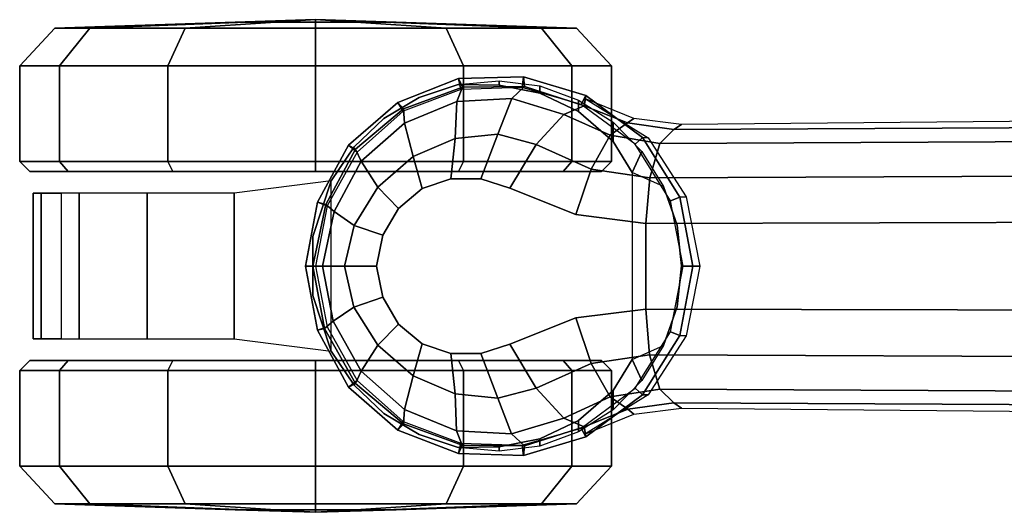
# Model space of a CAD drawing. Units: millimetres. Extents: x 3703 to 9353, y 2556 to 6603.
# Drawn here: x 8567 to 8667, y 4703 to 4753 of the extents above; entities that cross this region are included whole.
import ezdxf

# ---------------------------------------------------------------- set-up
doc = ezdxf.new("R2010")
doc.units = ezdxf.units.MM
doc.header["$LTSCALE"] = 200
for name, color, linetype in [('72_HWAP_INSERT', 7, 'Continuous'), ('72_HWAP_SS_D3_AURN-ZODYSE', 7, 'Continuous'), ('72_HWAP_SS_D3_AURN-ZODYSTER', 7, 'Continuous')]:
    doc.layers.add(name, color=color, linetype=linetype)

# ---------------------------------------------------------------- blocks, each defined once
blk = doc.blocks.new('72HCSS3SZT-20-702MA1-BASE')
blk.add_polyline3d([(0.355282, 0.000001, 0.082256), (0.356037, 0.000001, 0.06785), (0.355023, 0.000001, 0.06678)])
for points, invisible_edges in [([(0.335338, 0.007911, 0.095355), (0.335338, -0.00791, 0.095356), (0.338257, -0.008865, 0.094371), (0.338257, 0.008867, 0.094371)], 5), ([(0.338257, 0.008867, 0.094371), (0.338257, -0.008865, 0.094371), (0.341306, -0.008857, 0.093339), (0.341306, 0.008858, 0.093339)], 5), ([(0.341306, 0.008858, 0.093339), (0.341306, -0.008857, 0.093339), (0.344217, -0.007885, 0.09235), (0.344217, 0.007887, 0.09235)], 5), ([(0.32865, 0.00524, 0.097601), (0.32865, -0.005239, 0.097601), (0.335338, -0.00791, 0.095355), (0.335338, 0.007911, 0.095355)], 5), ([(0.344217, 0.007887, 0.09235), (0.344217, -0.007885, 0.09235), (0.346596, -0.005871, 0.091541), (0.346596, 0.005872, 0.091541)], 5), ([(0.321542, -0.004354, 0.099969), (0.32865, -0.005239, 0.097601), (0.32865, 0.00524, 0.097601), (0.321542, 0.004355, 0.099969)], 2), ([(0.346596, 0.005872, 0.091541), (0.346596, -0.005871, 0.091541), (0.348207, -0.003146, 0.090991), (0.348207, 0.003147, 0.090991)], 5), ([(0.348207, 0.003147, 0.090991), (0.348207, -0.003146, 0.090991), (0.34885, 0.000001, 0.090771)], 1)]:
    blk.add_3dface(points, dxfattribs=dict(invisible_edges=invisible_edges))
blk.add_3dface([(0.274156, 0.004446, 0.115193), (0.274173, -0.004461, 0.115247), (0.321542, -0.004354, 0.099969), (0.321542, 0.004355, 0.099969)])
mesh = blk.add_polymesh((2, 7))
for k, corner in enumerate([(0.355023, 0.000001, 0.06678), (0.353828, 0.006131, 0.06678), (0.350808, 0.011588, 0.06678), (0.34615, 0.015747, 0.06678), (0.340307, 0.017949, 0.06678), (0.334079, 0.01816, 0.06678), (0.328082, 0.016419, 0.06678), (0.356037, 0.000001, 0.06785), (0.354815, 0.006491, 0.06785), (0.351664, 0.012286, 0.06785), (0.346678, 0.016618, 0.06785), (0.340525, 0.018993, 0.06785), (0.333939, 0.019221, 0.06785), (0.327617, 0.01732, 0.067852)]):
    mesh.set_mesh_vertex(divmod(k, 7), corner)
mesh = blk.add_polymesh((2, 7))
for k, corner in enumerate([(0.356037, 0.000001, 0.06785), (0.354815, 0.006491, 0.06785), (0.351664, 0.012286, 0.06785), (0.346678, 0.016618, 0.06785), (0.340525, 0.018993, 0.06785), (0.333939, 0.019221, 0.06785), (0.327617, 0.01732, 0.067852), (0.355282, 0.000001, 0.082256), (0.354125, 0.006313, 0.082453), (0.350972, 0.011882, 0.082977), (0.34609, 0.015976, 0.083806), (0.34016, 0.018168, 0.084853), (0.333834, 0.01822, 0.085857), (0.327794, 0.01629, 0.086827)]):
    mesh.set_mesh_vertex(divmod(k, 7), corner)
mesh = blk.add_polymesh((4, 7))
for k, corner in enumerate([(0.355282, 0.000001, 0.082256), (0.354125, 0.006313, 0.082453), (0.350972, 0.011882, 0.082977), (0.34609, 0.015976, 0.083806), (0.34016, 0.018168, 0.084853), (0.333834, 0.01822, 0.085857), (0.327794, 0.01629, 0.086827), (0.354311, 0.000001, 0.08587), (0.353244, 0.005588, 0.086153), (0.350383, 0.010659, 0.086884), (0.34601, 0.014527, 0.087968), (0.340724, 0.016714, 0.089259), (0.33514, 0.016994, 0.090471), (0.329865, 0.015412, 0.091525), (0.352089, 0.000001, 0.088883), (0.351142, 0.004137, 0.08919), (0.348704, 0.008021, 0.089968), (0.34512, 0.011124, 0.091088), (0.340871, 0.01296, 0.092396), (0.336545, 0.013401, 0.093656), (0.332646, 0.012362, 0.094731), (0.34885, 0.000001, 0.090771), (0.348207, 0.003147, 0.090991), (0.346596, 0.005872, 0.091541), (0.344217, 0.007887, 0.09235), (0.341306, 0.008858, 0.093339), (0.338257, 0.008867, 0.094371), (0.335338, 0.007911, 0.095355)]):
    mesh.set_mesh_vertex(divmod(k, 7), corner)
mesh = blk.add_polymesh((2, 7))
for k, corner in enumerate([(0.317914, 0.014404, 0.075304), (0.269878, 0.014838, 0.084839), (0.221843, 0.015271, 0.094373), (0.173808, 0.015705, 0.103908), (0.125773, 0.016138, 0.113443), (0.077738, 0.016571, 0.122978), (0.029702, 0.017005, 0.132513), (0.318688, 0.013874, 0.091239), (0.271141, 0.014113, 0.106504), (0.223295, 0.014389, 0.120806), (0.17517, 0.0147, 0.134139), (0.126786, 0.015047, 0.146495), (0.078161, 0.01543, 0.15787), (0.029321, 0.015847, 0.168278)]):
    mesh.set_mesh_vertex(divmod(k, 7), corner)
mesh = blk.add_polymesh((2, 7))
for k, corner in enumerate([(0.327671, -0.017003, 0.073668), (0.321309, -0.01304, 0.07463), (0.317464, -0.007059, 0.075393), (0.316066, 0.000001, 0.075671), (0.317464, 0.00706, 0.075393), (0.321309, 0.013041, 0.07463), (0.327671, 0.017003, 0.073702), (0.327617, -0.017319, 0.067852), (0.321888, -0.013062, 0.067852), (0.318103, -0.007012, 0.067852), (0.31678, 0.000001, 0.067852), (0.318103, 0.007014, 0.067852), (0.321888, 0.013064, 0.067852), (0.327617, 0.01732, 0.067852)]):
    mesh.set_mesh_vertex(divmod(k, 7), corner)
mesh = blk.add_polymesh((2, 7))
for k, corner in enumerate([(0.327617, -0.017319, 0.067852), (0.321888, -0.013062, 0.067852), (0.318103, -0.007012, 0.067852), (0.31678, 0.000001, 0.067852), (0.318103, 0.007014, 0.067852), (0.321888, 0.013064, 0.067852), (0.327617, 0.01732, 0.067852), (0.328082, -0.016417, 0.06678), (0.322626, -0.012384, 0.06678), (0.319029, -0.00665, 0.06678), (0.317772, 0.000001, 0.06678), (0.319029, 0.006652, 0.06678), (0.322626, 0.012386, 0.06678), (0.328082, 0.016419, 0.06678)]):
    mesh.set_mesh_vertex(divmod(k, 7), corner)
mesh = blk.add_polymesh((2, 3))
for k, corner in enumerate([(0.327671, 0.017003, 0.073702), (0.322759, 0.015009, 0.074342), (0.317914, 0.014404, 0.075304), (0.327794, 0.01629, 0.086827), (0.323377, 0.014486, 0.088987), (0.318688, 0.013874, 0.091239)]):
    mesh.set_mesh_vertex(divmod(k, 3), corner)
mesh = blk.add_polymesh((3, 4))
for k, corner in enumerate([(0.318688, 0.013874, 0.091239), (0.320132, 0.012461, 0.095607), (0.321163, 0.008997, 0.09876), (0.321542, 0.004355, 0.099969), (0.323377, 0.014486, 0.088987), (0.325153, 0.013264, 0.093516), (0.327095, 0.009863, 0.096688), (0.32865, 0.00524, 0.097601), (0.327794, 0.01629, 0.086827), (0.329865, 0.015412, 0.091525), (0.332646, 0.012362, 0.094731), (0.335338, 0.007911, 0.095355)]):
    mesh.set_mesh_vertex(divmod(k, 4), corner)
mesh = blk.add_polymesh((4, 7))
for k, corner in enumerate([(0.034267, 0.001752, 0.18112), (0.082621, 0.002729, 0.169364), (0.130793, 0.003481, 0.156869), (0.17878, 0.004018, 0.143674), (0.226571, 0.004339, 0.129781), (0.274156, 0.004446, 0.115193), (0.321542, 0.004355, 0.099969), (0.032731, 0.008634, 0.179537), (0.081257, 0.009172, 0.168079), (0.12966, 0.009434, 0.155746), (0.177897, 0.009488, 0.142603), (0.225923, 0.009392, 0.128688), (0.273689, 0.009204, 0.114046), (0.321163, 0.008997, 0.09876), (0.030275, 0.013738, 0.175075), (0.079065, 0.013646, 0.164216), (0.127763, 0.013466, 0.152299), (0.176293, 0.013231, 0.139397), (0.22458, 0.012965, 0.125591), (0.27255, 0.012698, 0.110962), (0.320132, 0.012461, 0.095607), (0.029321, 0.015847, 0.168278), (0.078161, 0.01543, 0.15787), (0.126786, 0.015047, 0.146495), (0.17517, 0.0147, 0.134139), (0.223295, 0.014389, 0.120806), (0.271141, 0.014113, 0.106504), (0.318688, 0.013874, 0.091239)]):
    mesh.set_mesh_vertex(divmod(k, 7), corner)
mesh = blk.add_polymesh((2, 7))
for k, corner in enumerate([(0.327617, -0.017319, 0.067852), (0.333939, -0.019224, 0.06785), (0.340535, -0.01906, 0.06785), (0.346678, -0.016624, 0.06785), (0.351663, -0.012286, 0.06785), (0.354822, -0.006493, 0.06785), (0.356037, 0.000001, 0.06785), (0.327794, -0.016288, 0.086827), (0.333826, -0.018249, 0.08584), (0.340139, -0.018164, 0.084797), (0.346095, -0.015989, 0.083805), (0.350965, -0.011887, 0.082981), (0.353968, -0.006265, 0.082479), (0.355282, 0.000001, 0.082256)]):
    mesh.set_mesh_vertex(divmod(k, 7), corner)
mesh = blk.add_polymesh((2, 7))
for k, corner in enumerate([(0.328082, -0.016417, 0.06678), (0.334079, -0.018159, 0.06678), (0.340307, -0.017949, 0.06678), (0.34615, -0.015746, 0.06678), (0.350807, -0.011586, 0.06678), (0.353828, -0.00613, 0.06678), (0.355023, 0.000001, 0.06678), (0.327617, -0.017319, 0.067852), (0.333939, -0.019224, 0.06785), (0.340535, -0.01906, 0.06785), (0.346678, -0.016624, 0.06785), (0.351663, -0.012286, 0.06785), (0.354822, -0.006493, 0.06785), (0.356037, 0.000001, 0.06785)]):
    mesh.set_mesh_vertex(divmod(k, 7), corner)
mesh = blk.add_polymesh((4, 7))
for k, corner in enumerate([(0.327794, -0.016288, 0.086827), (0.333826, -0.018249, 0.08584), (0.340139, -0.018164, 0.084797), (0.346095, -0.015989, 0.083805), (0.350965, -0.011887, 0.082981), (0.353968, -0.006265, 0.082479), (0.355282, 0.000001, 0.082256), (0.329865, -0.01541, 0.091525), (0.335133, -0.017015, 0.090458), (0.340708, -0.01671, 0.089218), (0.346014, -0.014535, 0.087967), (0.350378, -0.010663, 0.086887), (0.353128, -0.005552, 0.086172), (0.354311, 0.000001, 0.08587), (0.332646, -0.012361, 0.094731), (0.336543, -0.013408, 0.093651), (0.340865, -0.012958, 0.092382), (0.345122, -0.011126, 0.091087), (0.348702, -0.008021, 0.089969), (0.351102, -0.004123, 0.089197), (0.352089, 0.000001, 0.088883), (0.335338, -0.00791, 0.095355), (0.338257, -0.008865, 0.094371), (0.341306, -0.008857, 0.093339), (0.344217, -0.007885, 0.09235), (0.346596, -0.005871, 0.091541), (0.348207, -0.003146, 0.090991), (0.34885, 0.000001, 0.090771)]):
    mesh.set_mesh_vertex(divmod(k, 7), corner)
mesh = blk.add_polymesh((4, 7))
for k, corner in enumerate([(0.029321, -0.015846, 0.168278), (0.078161, -0.015428, 0.15787), (0.126785, -0.015046, 0.146495), (0.17517, -0.014699, 0.134139), (0.223295, -0.014387, 0.120806), (0.271141, -0.014112, 0.106504), (0.318688, -0.013873, 0.091239), (0.030288, -0.013752, 0.175083), (0.079074, -0.013655, 0.164209), (0.127772, -0.013477, 0.152299), (0.176301, -0.013242, 0.139404), (0.224587, -0.012978, 0.125604), (0.272556, -0.012712, 0.110982), (0.320134, -0.01247, 0.095613), (0.032728, -0.008587, 0.179473), (0.081242, -0.009113, 0.167975), (0.129648, -0.009384, 0.155667), (0.177888, -0.009448, 0.14255), (0.225917, -0.009362, 0.128662), (0.273689, -0.009184, 0.114045), (0.321149, -0.008965, 0.098721), (0.034267, -0.00175, 0.18112), (0.082607, -0.00271, 0.169306), (0.130785, -0.00347, 0.156839), (0.178779, -0.004016, 0.143673), (0.226578, -0.004346, 0.129807), (0.274173, -0.004461, 0.115247), (0.321542, -0.004354, 0.099969)]):
    mesh.set_mesh_vertex(divmod(k, 7), corner)
mesh = blk.add_polymesh((3, 4))
for k, corner in enumerate([(0.327793, -0.016288, 0.086828), (0.329865, -0.015411, 0.091525), (0.332646, -0.012361, 0.094731), (0.335338, -0.00791, 0.095356), (0.323392, -0.014541, 0.089037), (0.325166, -0.013309, 0.093555), (0.327092, -0.009861, 0.096681), (0.32865, -0.005239, 0.097601), (0.318688, -0.013873, 0.091239), (0.320134, -0.01247, 0.095613), (0.321149, -0.008965, 0.098721), (0.321542, -0.004354, 0.099969)]):
    mesh.set_mesh_vertex(divmod(k, 4), corner)
mesh = blk.add_polymesh((2, 7))
for k, corner in enumerate([(0.318688, -0.013873, 0.091239), (0.271141, -0.014112, 0.106504), (0.223295, -0.014387, 0.120806), (0.17517, -0.014699, 0.134139), (0.126785, -0.015046, 0.146495), (0.078161, -0.015428, 0.15787), (0.029321, -0.015846, 0.168278), (0.317914, -0.014403, 0.075304), (0.269878, -0.014836, 0.084839), (0.221843, -0.01527, 0.094373), (0.173808, -0.015703, 0.103908), (0.125773, -0.016136, 0.113443), (0.077738, -0.01657, 0.122978), (0.029702, -0.017003, 0.132513)]):
    mesh.set_mesh_vertex(divmod(k, 7), corner)
mesh = blk.add_polymesh((2, 3))
for k, corner in enumerate([(0.327793, -0.016288, 0.086828), (0.323392, -0.014541, 0.089037), (0.318688, -0.013873, 0.091239), (0.327671, -0.017003, 0.073668), (0.322759, -0.015008, 0.074342), (0.317914, -0.014403, 0.075304)]):
    mesh.set_mesh_vertex(divmod(k, 3), corner)
blk = doc.blocks.new('72HCSS3SZT-20-702MA1-CASTER')
for points, invisible_edges in [([(0.332274, -0.017578, 0.052192), (0.332274, 0.017523, 0.052192), (0.336406, 0.018333, 0.055607), (0.336406, -0.018389, 0.055607)], 5), ([(0.336406, -0.018389, 0.055607), (0.336406, 0.018333, 0.055607), (0.340554, 0.01838, 0.058127), (0.340554, -0.018435, 0.058127)], 5), ([(0.340554, -0.018435, 0.058127), (0.340554, 0.01838, 0.058127), (0.344513, 0.017084, 0.059828), (0.344513, -0.01714, 0.059828)], 5), ([(0.328361, -0.015707, 0.047504), (0.328361, 0.015652, 0.047504), (0.332274, 0.017523, 0.052192), (0.332274, -0.017578, 0.052192)], 5), ([(0.344513, -0.01714, 0.059828), (0.344513, 0.017084, 0.059828), (0.348089, 0.014949, 0.060872), (0.348089, -0.015004, 0.060872)], 5), ([(0.328361, -0.015707, 0.047504), (0.324857, -0.01267, 0.040822), (0.324857, 0.012615, 0.040822), (0.328361, 0.015652, 0.047504)], 10), ([(0.348089, -0.015004, 0.060872), (0.348089, 0.014949, 0.060872), (0.351108, 0.012078, 0.061412), (0.351108, -0.012133, 0.061412)], 5), ([(0.324857, -0.01267, 0.040822), (0.322914, -0.00953, 0.032465), (0.322914, 0.009475, 0.032465), (0.324857, 0.012615, 0.040822)], 8), ([(0.351108, -0.012133, 0.061412), (0.351108, 0.012078, 0.061412), (0.35342, 0.008613, 0.061672), (0.35342, -0.008668, 0.061672)], 5), ([(0.326027, 0.009572, 0.029997), (0.355009, 0.009572, 0.001016), (0.369499, 0.009572, 0.004899), (0.32991, 0.009572, 0.044488)], 5), ([(0.326027, 0.009572, 0.029997), (0.32991, 0.009572, 0.015507), (0.340518, 0.009572, 0.004899), (0.355009, 0.009572, 0.001016)], 8), ([(0.32991, 0.009572, 0.044488), (0.369499, 0.009572, 0.004899), (0.380107, 0.009572, 0.015507), (0.340518, 0.009572, 0.055096)], 5), ([(0.340518, 0.009572, 0.055096), (0.380107, 0.009572, 0.015507), (0.38399, 0.009572, 0.029997), (0.355009, 0.009572, 0.058979)], 5), ([(0.355009, 0.009572, 0.058979), (0.38399, 0.009572, 0.029997), (0.380107, 0.009572, 0.044488), (0.369499, 0.009572, 0.055096)], 1), ([(0.355009, -0.009628, 0.058979), (0.326027, -0.009628, 0.029997), (0.32991, -0.009628, 0.044488), (0.340518, -0.009628, 0.055096)], 1), ([(0.369499, -0.009628, 0.055096), (0.32991, -0.009628, 0.015507), (0.326027, -0.009628, 0.029997), (0.355009, -0.009628, 0.058979)], 5), ([(0.380107, -0.009628, 0.044488), (0.340518, -0.009628, 0.004899), (0.32991, -0.009628, 0.015507), (0.369499, -0.009628, 0.055096)], 5), ([(0.38399, -0.009628, 0.029997), (0.355009, -0.009628, 0.001016), (0.340518, -0.009628, 0.004899), (0.380107, -0.009628, 0.044488)], 5), ([(0.38399, -0.009628, 0.029997), (0.380107, -0.009628, 0.015507), (0.369499, -0.009628, 0.004899), (0.355009, -0.009628, 0.001016)], 8)]:
    blk.add_3dface(points, dxfattribs=dict(invisible_edges=invisible_edges))
mesh = blk.add_polymesh((12, 6), dxfattribs=dict(m_close=True))
for k, corner in enumerate([(0.355009, 0.024972, 0.029997), (0.355009, 0.024704, 0.038144), (0.355009, 0.024102, 0.056435), (0.355009, 0.0203, 0.059995), (0.355009, 0.010588, 0.059995), (0.355009, 0.009572, 0.058979), (0.355009, 0.024972, 0.029997), (0.359082, 0.024704, 0.037052), (0.368228, 0.024102, 0.052893), (0.370007, 0.0203, 0.055976), (0.370007, 0.010588, 0.055976), (0.369499, 0.009572, 0.055096), (0.355009, 0.024972, 0.029997), (0.362063, 0.024704, 0.03407), (0.377905, 0.024102, 0.043216), (0.380987, 0.0203, 0.044996), (0.380987, 0.010588, 0.044996), (0.380107, 0.009572, 0.044488), (0.355009, 0.024972, 0.029997), (0.363155, 0.024704, 0.029997), (0.381447, 0.024102, 0.029997), (0.385006, 0.0203, 0.029997), (0.385006, 0.010588, 0.029997), (0.38399, 0.009572, 0.029997), (0.355009, 0.024972, 0.029997), (0.362063, 0.024704, 0.025924), (0.377905, 0.024102, 0.016778), (0.380987, 0.0203, 0.014999), (0.380987, 0.010588, 0.014999), (0.380107, 0.009572, 0.015507), (0.355009, 0.024972, 0.029997), (0.359082, 0.024704, 0.022943), (0.368228, 0.024102, 0.007101), (0.370007, 0.0203, 0.004019), (0.370007, 0.010588, 0.004019), (0.369499, 0.009572, 0.004899), (0.355009, 0.024972, 0.029997), (0.355009, 0.024704, 0.021851), (0.355009, 0.024102, 0.003559), (0.355009, 0.0203), (0.355009, 0.010588), (0.355009, 0.009572, 0.001016), (0.355009, 0.024972, 0.029997), (0.350935, 0.024704, 0.022943), (0.34179, 0.024102, 0.007101), (0.34001, 0.0203, 0.004019), (0.34001, 0.010588, 0.004019), (0.340518, 0.009572, 0.004899), (0.355009, 0.024972, 0.029997), (0.347954, 0.024704, 0.025924), (0.332113, 0.024102, 0.016778), (0.32903, 0.0203, 0.014999), (0.32903, 0.010588, 0.014999), (0.32991, 0.009572, 0.015507), (0.355009, 0.024972, 0.029997), (0.346862, 0.024704, 0.029997), (0.328571, 0.024102, 0.029997), (0.325011, 0.0203, 0.029997), (0.325011, 0.010588, 0.029997), (0.326027, 0.009572, 0.029997), (0.355009, 0.024972, 0.029997), (0.347954, 0.024704, 0.03407), (0.332113, 0.024102, 0.043216), (0.32903, 0.0203, 0.044996), (0.32903, 0.010588, 0.044996), (0.32991, 0.009572, 0.044488), (0.355009, 0.024972, 0.029997), (0.350935, 0.024704, 0.037052), (0.34179, 0.024102, 0.052893), (0.34001, 0.0203, 0.055976), (0.34001, 0.010588, 0.055976), (0.340518, 0.009572, 0.055096)]):
    mesh.set_mesh_vertex(divmod(k, 6), corner)
mesh = blk.add_polymesh((2, 25))
for k, corner in enumerate([(0.35342, -0.008668, 0.066269), (0.351108, -0.012133, 0.066269), (0.348089, -0.015004, 0.066269), (0.344513, -0.01714, 0.066269), (0.340554, -0.018435, 0.066269), (0.336406, -0.018828, 0.066269), (0.332274, -0.018297, 0.066269), (0.328361, -0.01687, 0.066269), (0.324857, -0.014615, 0.066269), (0.321936, -0.011645, 0.066269), (0.319741, -0.008105, 0.066269), (0.318379, -0.004168, 0.066269), (0.317918, -0.000028, 0.066269), (0.318379, 0.004113, 0.066269), (0.319741, 0.00805, 0.066269), (0.321936, 0.01159, 0.066269), (0.324857, 0.01456, 0.066269), (0.328361, 0.016814, 0.066269), (0.332274, 0.018242, 0.066269), (0.336406, 0.018772, 0.066269), (0.340554, 0.01838, 0.066269), (0.344513, 0.017084, 0.066269), (0.348089, 0.014949, 0.066269), (0.351108, 0.012078, 0.066269), (0.35342, 0.008613, 0.066269), (0.35342, -0.008668, 0.061672), (0.351108, -0.012133, 0.061412), (0.348089, -0.015004, 0.060872), (0.344513, -0.01714, 0.059828), (0.340554, -0.018435, 0.058127), (0.336406, -0.018389, 0.055607), (0.332274, -0.017578, 0.052192), (0.328361, -0.015707, 0.047504), (0.324857, -0.01267, 0.040822), (0.322914, -0.00953, 0.032465), (0.319741, -0.008105, 0.032465), (0.318379, -0.004168, 0.032465), (0.317918, -0.000028, 0.032465), (0.318379, 0.004113, 0.032465), (0.319741, 0.00805, 0.032465), (0.322914, 0.009475, 0.032465), (0.324857, 0.012615, 0.040822), (0.328361, 0.015652, 0.047504), (0.332274, 0.017523, 0.052192), (0.336406, 0.018333, 0.055607), (0.340554, 0.01838, 0.058127), (0.344513, 0.017084, 0.059828), (0.348089, 0.014949, 0.060872), (0.351108, 0.012078, 0.061412), (0.35342, 0.008613, 0.061672)]):
    mesh.set_mesh_vertex(divmod(k, 25), corner)
mesh = blk.add_polymesh((2, 4))
for k, corner in enumerate([(0.35342, -0.008668, 0.061672), (0.355286, -0.003008, 0.061672), (0.355286, 0.002952, 0.061672), (0.35342, 0.008613, 0.061672), (0.35342, -0.008668, 0.066269), (0.355286, -0.003008, 0.066269), (0.355286, 0.002952, 0.066269), (0.35342, 0.008613, 0.066269)]):
    mesh.set_mesh_vertex(divmod(k, 4), corner)
mesh = blk.add_polymesh((2, 7))
for k, corner in enumerate([(0.380802, 0.007364, 0.018085), (0.383638, 0.007364, 0.027371), (0.382813, 0.007364, 0.037297), (0.378969, 0.007364, 0.046483), (0.372094, 0.007364, 0.053692), (0.363252, 0.007364, 0.058286), (0.35342, 0.008613, 0.061672), (0.380802, -0.007419, 0.018085), (0.383638, -0.007419, 0.027371), (0.382813, -0.007419, 0.037297), (0.378969, -0.007419, 0.046483), (0.372094, -0.007419, 0.053692), (0.363252, -0.007419, 0.058286), (0.35342, -0.008668, 0.061672)]):
    mesh.set_mesh_vertex(divmod(k, 7), corner)
mesh = blk.add_polymesh((12, 6), dxfattribs=dict(m_close=True))
for k, corner in enumerate([(0.355009, -0.025028, 0.029997), (0.355009, -0.024759, 0.038144), (0.355009, -0.024157, 0.056435), (0.355009, -0.020356, 0.059995), (0.355009, -0.010644, 0.059995), (0.355009, -0.009628, 0.058979), (0.355009, -0.025028, 0.029997), (0.350935, -0.024759, 0.037052), (0.34179, -0.024157, 0.052893), (0.34001, -0.020356, 0.055976), (0.34001, -0.010644, 0.055976), (0.340518, -0.009628, 0.055096), (0.355009, -0.025028, 0.029997), (0.347954, -0.024759, 0.03407), (0.332113, -0.024157, 0.043216), (0.32903, -0.020356, 0.044996), (0.32903, -0.010644, 0.044996), (0.32991, -0.009628, 0.044488), (0.355009, -0.025028, 0.029997), (0.346862, -0.024759, 0.029997), (0.328571, -0.024157, 0.029997), (0.325011, -0.020356, 0.029997), (0.325011, -0.010644, 0.029997), (0.326027, -0.009628, 0.029997), (0.355009, -0.025028, 0.029997), (0.347954, -0.024759, 0.025924), (0.332113, -0.024157, 0.016778), (0.32903, -0.020356, 0.014999), (0.32903, -0.010644, 0.014999), (0.32991, -0.009628, 0.015507), (0.355009, -0.025028, 0.029997), (0.350935, -0.024759, 0.022943), (0.34179, -0.024157, 0.007101), (0.34001, -0.020356, 0.004019), (0.34001, -0.010644, 0.004019), (0.340518, -0.009628, 0.004899), (0.355009, -0.025028, 0.029997), (0.355009, -0.024759, 0.021851), (0.355009, -0.024157, 0.003559), (0.355009, -0.020356), (0.355009, -0.010644), (0.355009, -0.009628, 0.001016), (0.355009, -0.025028, 0.029997), (0.359082, -0.024759, 0.022943), (0.368228, -0.024157, 0.007101), (0.370007, -0.020356, 0.004019), (0.370007, -0.010644, 0.004019), (0.369499, -0.009628, 0.004899), (0.355009, -0.025028, 0.029997), (0.362063, -0.024759, 0.025924), (0.377905, -0.024157, 0.016778), (0.380987, -0.020356, 0.014999), (0.380987, -0.010644, 0.014999), (0.380107, -0.009628, 0.015507), (0.355009, -0.025028, 0.029997), (0.363155, -0.024759, 0.029997), (0.381447, -0.024157, 0.029997), (0.385006, -0.020356, 0.029997), (0.385006, -0.010644, 0.029997), (0.38399, -0.009628, 0.029997), (0.355009, -0.025028, 0.029997), (0.362063, -0.024759, 0.03407), (0.377905, -0.024157, 0.043216), (0.380987, -0.020356, 0.044996), (0.380987, -0.010644, 0.044996), (0.380107, -0.009628, 0.044488), (0.355009, -0.025028, 0.029997), (0.359082, -0.024759, 0.037052), (0.368228, -0.024157, 0.052893), (0.370007, -0.020356, 0.055976), (0.370007, -0.010644, 0.055976), (0.369499, -0.009628, 0.055096)]):
    mesh.set_mesh_vertex(divmod(k, 6), corner)
blk = doc.blocks.new('XCAD03561B245A23BCB3E870FA8627633CA0C3')
at = {"layer": '72_HWAP_SS_D3_AURN-ZODYSE', "color": 0}
blk.add_blockref('72HCSS3SZT-20-702MA1-BASE', (0, 0), dxfattribs=at)
at = {"layer": '72_HWAP_SS_D3_AURN-ZODYSTER', "color": 0}
blk.add_blockref('72HCSS3SZT-20-702MA1-CASTER', (0, 0), dxfattribs=at)

msp = doc.modelspace()

# ---------------------------------------------------------------- block references
at = {"layer": '72_HWAP_INSERT', "xscale": 1000, "yscale": 1000, "zscale": 1000, "rotation": 180}
msp.add_blockref('XCAD03561B245A23BCB3E870FA8627633CA0C3', (8951.783, 4727.798), dxfattribs=at)

doc.saveas('drawing.dxf')
